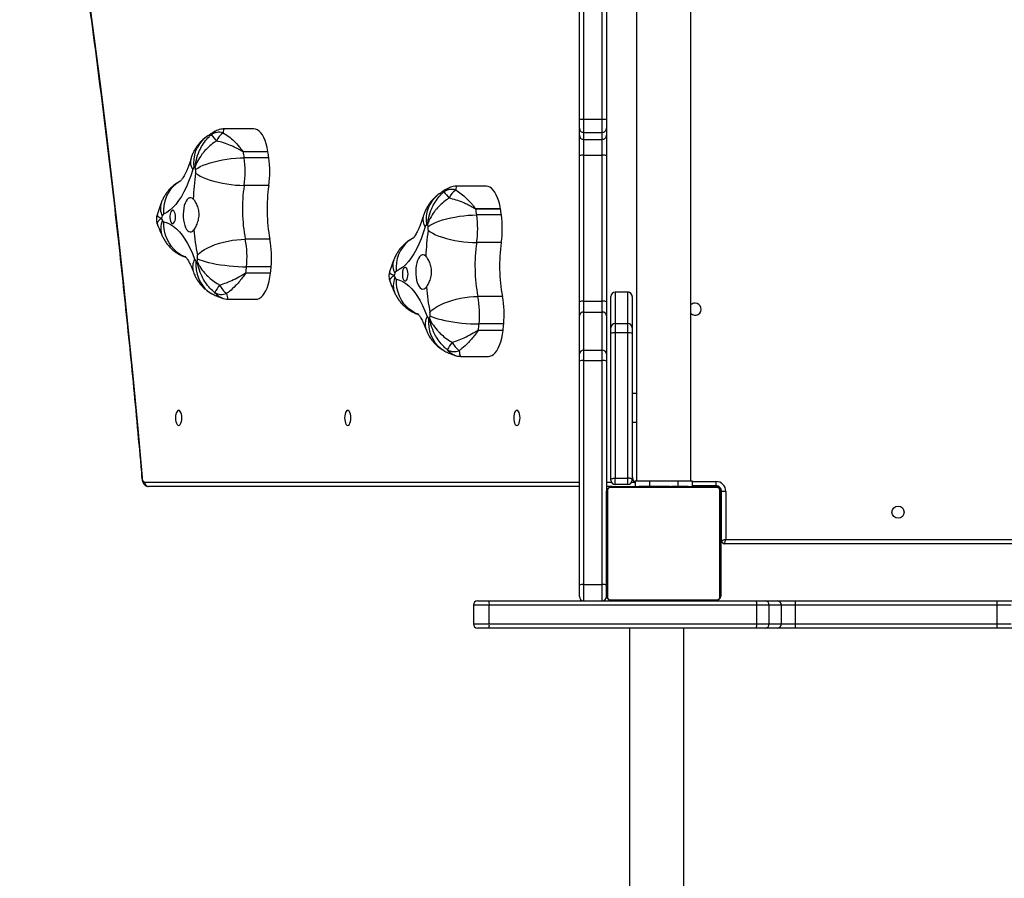
# Model space of a CAD drawing. Units: millimetres. Extents: x -4534 to 347740, y -3372 to 4864.
# Drawn here: x -1389 to -700, y 1884 to 2485 of the extents above; entities that cross this region are included whole.
import ezdxf

# ---------------------------------------------------------------- set-up
doc = ezdxf.new("R2010")
doc.units = ezdxf.units.MM
doc.layers.add('Toestel 2D', color=7, linetype='Continuous', lineweight=20)

# ---------------------------------------------------------------- blocks, each defined once
blk = doc.blocks.new('3002-1')
at = {"color": 8, "linetype": 'Continuous', "lineweight": 25}
for p, q in [((119.341, 135.104), (119.341, 104.683)), ((109.441, 112.1), (109.441, 110.985)), ((110.741, 110.985), (110.741, 112.1)), ((119.341, 102.783), (119.341, 102.443)), ((132.628, 102.183), (132.623, 102.183)), ((132.623, 101.283), (132.628, 101.283)), ((119.341, 101.024), (119.341, 100.833)), ((123.541, 100.983), (123.541, 100.683)), ((119.441, 99.783), (119.061, 99.783)), ((119.441, 97.783), (119.061, 97.783)), ((119.391, 96.783), (119.391, 95.133)), ((119.041, 95.083), (119.088, 95.083)), ((115.741, 94.783), (115.741, 94.733)), ((118.741, 94.783), (118.741, 94.737))]:
    blk.add_line(p, q, dxfattribs=at)
at = {"color": 7, "linetype": 'Continuous', "lineweight": 25}
for p, q in [((119.041, 104.683), (119.041, 134.832)), ((144.048, 127.452), (144.048, 129.532)), ((132.141, 129.25), (132.141, 127.302)), ((142.452, 126.474), (142.452, 128.196)), ((142.47, 128.199), (142.47, 126.477)), ((133.958, 126.294), (133.958, 128.016)), ((133.977, 128.014), (133.977, 126.292)), ((134.409, 126.248), (134.409, 127.97)), ((136.331, 126.338), (136.331, 128.06)), ((140.099, 126.419), (140.099, 128.141)), ((142.032, 126.412), (142.032, 128.134)), ((140.048, 111.181), (140.048, 113.261)), ((128.141, 112.98), (128.141, 111.031)), ((109.141, 111.019), (109.141, 111.8)), ((110.741, 112.1), (109.441, 112.1)), ((111.041, 111.8), (111.041, 111.019)), ((129.958, 110.023), (129.958, 111.745)), ((129.977, 111.743), (129.977, 110.021)), ((130.409, 109.977), (130.409, 111.699)), ((132.331, 110.067), (132.331, 111.789)), ((136.099, 110.148), (136.099, 111.87)), ((138.032, 110.142), (138.032, 111.864)), ((138.452, 110.203), (138.452, 111.925)), ((138.47, 111.928), (138.47, 110.206)), ((109.141, 92.3), (109.141, 111.019)), ((109.441, 110.985), (110.741, 110.985)), ((109.441, 110.985), (109.441, 92.265)), ((110.741, 92.265), (110.741, 110.985)), ((111.041, 111.019), (111.041, 92.3)), ((112.184, 104.383), (111.041, 104.383)), ((111.341, 104.683), (112.141, 104.683)), ((112.141, 104.683), (127.808, 104.683)), ((112.184, 104.383), (112.184, 103.083)), ((127.851, 104.383), (112.184, 104.383)), ((127.808, 104.683), (128.315, 104.683)), ((127.851, 104.383), (127.851, 103.083)), ((128.575, 104.383), (127.851, 104.383)), ((128.315, 104.683), (130.977, 104.683)), ((128.575, 104.383), (128.575, 103.083)), ((131.238, 104.383), (128.575, 104.383)), ((130.977, 104.683), (131.961, 104.683)), ((131.238, 104.383), (131.238, 103.083)), ((131.994, 104.383), (131.238, 104.383)), ((131.961, 104.683), (142.179, 104.683)), ((131.994, 104.383), (131.994, 103.083)), ((142.212, 104.383), (131.994, 104.383)), ((142.179, 104.683), (143.613, 104.683)), ((142.212, 104.383), (142.212, 103.083)), ((143.315, 104.383), (142.212, 104.383)), ((143.805, 104.383), (143.315, 104.383)), ((143.315, 104.383), (143.315, 103.083)), ((143.613, 104.683), (144.103, 104.683)), ((144.725, 104.383), (143.805, 104.383)), ((143.805, 104.383), (143.805, 103.083)), ((144.103, 104.683), (144.747, 104.683)), ((161.57, 104.383), (144.725, 104.383)), ((144.725, 104.383), (144.725, 103.083)), ((144.747, 104.683), (161.592, 104.683)), ((111.041, 103.083), (112.184, 103.083)), ((118.765, 102.714), (111.317, 102.714)), ((111.438, 102.783), (111.341, 102.783)), ((111.441, 102.783), (118.641, 102.783)), ((112.184, 103.083), (127.851, 103.083)), ((127.808, 102.783), (118.641, 102.783)), ((119.041, 102.383), (119.041, 102.783)), ((128.315, 102.783), (127.808, 102.783)), ((127.851, 103.083), (128.575, 103.083)), ((130.977, 102.783), (128.315, 102.783)), ((128.575, 103.083), (131.238, 103.083)), ((131.961, 102.783), (130.977, 102.783)), ((131.238, 103.083), (131.994, 103.083)), ((142.179, 102.783), (131.961, 102.783)), ((131.994, 103.083), (142.212, 103.083)), ((143.613, 102.783), (142.179, 102.783)), ((142.212, 103.083), (143.315, 103.083)), ((143.315, 103.083), (143.805, 103.083)), ((144.103, 102.783), (143.613, 102.783)), ((143.805, 103.083), (144.725, 103.083)), ((144.747, 102.783), (144.103, 102.783)), ((144.725, 103.083), (161.57, 103.083)), ((161.592, 102.783), (144.747, 102.783)), ((111.11, 102.508), (111.11, 95.059)), ((118.972, 95.059), (118.972, 102.508)), ((119.041, 102.383), (119.041, 95.183)), ((119.191, 102.183), (119.634, 102.183)), ((119.191, 101.283), (119.191, 102.183)), ((119.491, 102.483), (129.765, 102.483)), ((119.634, 102.183), (119.634, 101.283)), ((129.78, 102.183), (119.634, 102.183)), ((129.765, 102.483), (130.145, 102.483)), ((129.78, 101.283), (129.78, 102.183)), ((130.445, 102.183), (129.78, 102.183)), ((130.145, 102.483), (132.325, 102.483)), ((130.445, 102.183), (130.445, 101.283)), ((132.623, 102.183), (130.445, 102.183)), ((132.325, 102.483), (132.328, 102.483)), ((132.623, 101.283), (132.623, 102.183)), ((132.628, 101.283), (132.628, 102.183)), ((119.191, 101.283), (119.634, 101.283)), ((119.634, 101.283), (129.78, 101.283)), ((129.78, 101.283), (130.445, 101.283)), ((130.445, 101.283), (132.623, 101.283)), ((109.141, 101.183), (78.923, 101.183)), ((119.441, 100.783), (119.041, 100.783)), ((119.441, 100.783), (119.441, 99.783)), ((183.641, 100.683), (119.441, 100.683)), ((129.765, 100.983), (119.491, 100.983)), ((125.541, 100.683), (125.541, 100.983)), ((130.145, 100.983), (129.765, 100.983)), ((132.325, 100.983), (130.145, 100.983)), ((132.328, 100.983), (132.325, 100.983)), ((119.061, 100.51), (119.041, 100.51)), ((119.061, 100.489), (119.041, 100.489)), ((119.061, 100.375), (119.041, 100.375)), ((119.061, 100.322), (119.041, 100.322)), ((119.061, 100.161), (119.041, 100.161)), ((119.061, 100.159), (119.041, 100.159)), ((119.061, 100), (119.041, 100)), ((119.061, 99.918), (119.041, 99.918)), ((119.061, 100.223), (119.061, 100.161)), ((119.061, 100.161), (119.061, 100.159)), ((119.061, 100.159), (119.061, 100.132)), ((119.061, 99.622), (119.041, 99.622)), ((119.441, 99.783), (119.441, 97.783)), ((119.061, 99.19), (119.041, 99.19)), ((119.061, 99.171), (119.041, 99.171)), ((119.061, 99.111), (119.041, 99.111)), ((119.061, 98.816), (119.041, 98.816)), ((119.061, 98.62), (119.041, 98.62)), ((119.061, 99.171), (119.061, 99.146)), ((119.061, 98.501), (119.041, 98.501)), ((119.061, 98.356), (119.041, 98.356)), ((119.061, 98.332), (119.041, 98.332)), ((119.061, 98.332), (119.041, 98.332)), ((119.061, 98.331), (119.041, 98.331)), ((119.061, 98.246), (119.041, 98.246)), ((119.061, 98.085), (119.041, 98.085)), ((119.061, 98.084), (119.041, 98.084)), ((119.061, 97.924), (119.041, 97.924)), ((119.061, 97.867), (119.041, 97.867)), ((119.067, 97.849), (119.041, 97.849)), ((119.061, 98.085), (119.061, 98.084)), ((119.061, 97.904), (119.061, 97.867)), ((78.923, 97.383), (109.141, 97.383)), ((119.061, 97.826), (119.041, 97.826)), ((119.061, 97.714), (119.041, 97.714)), ((119.061, 97.562), (119.041, 97.562)), ((119.061, 97.456), (119.041, 97.456)), ((119.061, 97.357), (119.041, 97.357)), ((119.061, 97.201), (119.041, 97.201)), ((119.061, 97.701), (119.061, 97.669)), ((119.061, 97.562), (119.061, 97.456)), ((119.061, 97.456), (119.061, 97.357)), ((119.441, 97.783), (119.441, 96.783)), ((119.061, 97.079), (119.041, 97.079)), ((119.041, 97.055), (119.064, 97.055)), ((119.441, 96.783), (119.041, 96.783)), ((119.091, 95.133), (119.091, 96.783)), ((119.441, 96.883), (183.641, 96.883)), ((119.391, 95.133), (119.091, 95.133)), ((111.317, 94.852), (118.765, 94.852)), ((118.641, 94.783), (111.441, 94.783)), ((115.041, 30.033), (115.041, 94.533)), ((115.241, 94.733), (115.241, 94.783)), ((115.241, 94.733), (118.691, 94.733)), ((115.341, 94.433), (115.341, 30.133)), ((118.691, 94.433), (115.341, 94.433)), ((118.691, 94.433), (118.691, 94.733)), ((109.141, 91.688), (109.141, 92.3)), ((109.141, 90.839), (109.141, 91.688)), ((109.441, 92.265), (110.741, 92.265)), ((109.441, 92.265), (109.441, 91.391)), ((110.741, 91.391), (110.741, 92.265)), ((111.041, 92.3), (111.041, 91.688)), ((111.041, 91.688), (111.041, 90.839)), ((109.441, 91.391), (110.741, 91.391)), ((109.441, 91.391), (109.441, 90.543)), ((110.741, 90.543), (110.741, 91.391)), ((109.141, 89.557), (109.141, 90.839)), ((109.441, 90.543), (110.741, 90.543)), ((109.441, 90.543), (109.441, 89.556)), ((110.741, 89.556), (110.741, 90.543)), ((111.041, 90.839), (111.041, 89.557)), ((109.141, 75.439), (109.141, 89.557)), ((109.441, 89.556), (110.741, 89.556)), ((109.441, 89.556), (109.441, 75.439)), ((110.741, 75.439), (110.741, 89.556)), ((111.041, 89.557), (111.041, 75.439)), ((109.141, 74.163), (109.141, 75.439)), ((109.441, 75.439), (109.441, 74.457)), ((109.441, 75.439), (110.741, 75.439)), ((110.741, 74.457), (110.741, 75.439)), ((111.041, 75.439), (111.041, 74.163))]:
    blk.add_line(p, q, dxfattribs=at)
at = {"color": 7, "linetype": 'Continuous', "lineweight": 25, "flags": 128}
for points in [[(183.431, 143.824), (180.187, 143.238), (176.928, 142.667), (173.656, 142.111), (170.369, 141.57), (167.069, 141.043), (163.755, 140.532), (160.429, 140.035), (157.09, 139.554), (153.74, 139.088), (150.378, 138.637), (147.004, 138.201), (143.62, 137.78), (140.225, 137.375), (136.821, 136.986), (133.406, 136.611), (129.982, 136.252), (126.55, 135.909), (123.108, 135.581), (119.659, 135.269)], [(119.341, 135.104), (119.347, 135.132), (119.364, 135.16), (119.392, 135.187), (119.43, 135.21), (119.478, 135.231), (119.533, 135.248), (119.594, 135.261), (119.659, 135.269)], [(137.544, 133.762), (137.48, 133.538), (137.378, 133.316), (137.24, 133.098), (137.066, 132.884), (136.856, 132.676), (136.613, 132.475), (136.337, 132.282), (136.029, 132.097), (135.692, 131.922), (135.326, 131.757), (134.933, 131.604)], [(141.203, 131.739), (140.776, 131.875), (140.372, 132.023), (139.994, 132.182), (139.644, 132.353), (139.323, 132.533), (139.032, 132.723), (138.774, 132.921), (138.549, 133.126), (138.359, 133.337), (138.205, 133.553), (138.086, 133.773)], [(137.891, 132.942), (138.019, 132.949), (138.138, 132.971), (138.238, 133.006), (138.312, 133.05), (138.356, 133.102), (138.365, 133.156), (138.338, 133.21), (138.279, 133.259), (138.191, 133.298), (138.08, 133.327), (137.955, 133.342), (137.826, 133.342), (137.702, 133.327), (137.591, 133.298), (137.503, 133.259), (137.443, 133.21), (137.417, 133.156), (137.426, 133.102), (137.469, 133.05), (137.544, 133.006), (137.644, 132.971), (137.763, 132.949), (137.891, 132.942)], [(123.316, 132.724), (123.334, 132.667), (123.386, 132.613), (123.469, 132.567), (123.578, 132.532), (123.705, 132.51), (123.841, 132.502), (123.977, 132.51), (124.103, 132.532), (124.212, 132.567), (124.295, 132.613), (124.348, 132.667), (124.366, 132.724), (124.348, 132.782), (124.295, 132.835), (124.212, 132.881), (124.103, 132.916), (123.977, 132.939), (123.841, 132.946), (123.705, 132.939), (123.578, 132.916), (123.469, 132.881), (123.386, 132.835), (123.334, 132.782), (123.316, 132.724)], [(139.144, 131.701), (139.21, 131.786), (139.239, 131.874), (139.231, 131.963), (139.187, 132.05), (139.107, 132.133), (138.994, 132.208), (138.852, 132.274), (138.684, 132.328), (138.496, 132.369), (138.295, 132.396), (138.085, 132.407), (137.874, 132.403), (137.669, 132.382), (137.474, 132.347), (137.298, 132.299), (137.144, 132.237), (137.018, 132.166), (136.924, 132.086), (136.864, 132), (136.841, 131.912), (136.855, 131.823), (136.906, 131.736), (136.991, 131.654)], [(134.803, 131.51), (134.496, 131.519), (134.193, 131.495), (133.9, 131.435), (133.619, 131.343), (133.356, 131.219), (133.114, 131.064), (132.897, 130.882), (132.707, 130.675), (132.548, 130.445), (132.467, 130.296)], [(134.972, 131.399), (134.904, 131.253), (134.838, 131.074), (134.773, 130.866), (134.711, 130.631), (134.653, 130.373), (134.599, 130.095), (134.551, 129.802), (134.509, 129.499), (134.474, 129.188), (134.446, 128.875), (134.426, 128.565), (134.414, 128.262), (134.409, 127.97)], [(135.228, 131.411), (135.361, 131.274), (135.492, 131.105), (135.619, 130.905), (135.741, 130.679), (135.855, 130.429), (135.96, 130.159), (136.054, 129.872), (136.136, 129.574), (136.205, 129.269), (136.259, 128.96), (136.299, 128.652), (136.323, 128.351), (136.331, 128.06)], [(140.956, 131.535), (140.853, 131.392), (140.751, 131.218), (140.652, 131.014), (140.558, 130.783), (140.469, 130.528), (140.388, 130.254), (140.315, 129.964), (140.251, 129.663), (140.197, 129.355), (140.155, 129.044), (140.124, 128.735), (140.105, 128.432), (140.099, 128.141)], [(141.214, 131.534), (141.312, 131.391), (141.41, 131.216), (141.504, 131.011), (141.594, 130.779), (141.679, 130.524), (141.756, 130.25), (141.826, 129.959), (141.887, 129.658), (141.938, 129.349), (141.979, 129.038), (142.008, 128.729), (142.026, 128.426), (142.032, 128.134)], [(132.141, 127.302), (132.151, 127.208), (132.196, 127.083), (132.277, 126.961), (132.391, 126.844), (132.539, 126.733), (132.716, 126.631), (132.922, 126.539), (133.153, 126.458), (133.405, 126.39), (133.675, 126.335), (133.958, 126.294)], [(142.47, 126.477), (142.742, 126.53), (142.997, 126.597), (143.232, 126.676), (143.442, 126.766), (143.624, 126.867), (143.776, 126.976), (143.896, 127.092), (143.982, 127.213), (144.033, 127.338), (144.048, 127.452)], [(123.316, 120.891), (123.334, 120.834), (123.386, 120.78), (123.469, 120.734), (123.578, 120.699), (123.705, 120.677), (123.841, 120.669), (123.977, 120.677), (124.103, 120.699), (124.212, 120.734), (124.295, 120.78), (124.348, 120.834), (124.366, 120.891), (124.348, 120.948), (124.295, 121.002), (124.212, 121.048), (124.103, 121.083), (123.977, 121.105), (123.841, 121.113), (123.705, 121.105), (123.578, 121.083), (123.469, 121.048), (123.386, 121.002), (123.334, 120.948), (123.316, 120.891)], [(133.544, 117.491), (133.48, 117.267), (133.378, 117.045), (133.24, 116.827), (133.066, 116.613), (132.856, 116.405), (132.613, 116.204), (132.337, 116.011), (132.029, 115.826), (131.692, 115.651), (131.326, 115.486), (130.933, 115.333)], [(137.203, 115.468), (136.776, 115.604), (136.372, 115.752), (135.994, 115.912), (135.644, 116.082), (135.323, 116.263), (135.032, 116.452), (134.774, 116.65), (134.549, 116.855), (134.359, 117.066), (134.205, 117.282), (134.086, 117.503)], [(133.891, 116.671), (134.019, 116.679), (134.138, 116.7), (134.238, 116.735), (134.312, 116.78), (134.356, 116.831), (134.365, 116.886), (134.338, 116.939), (134.279, 116.988), (134.191, 117.028), (134.08, 117.056), (133.955, 117.071), (133.826, 117.071), (133.702, 117.056), (133.591, 117.028), (133.503, 116.988), (133.443, 116.939), (133.417, 116.886), (133.426, 116.831), (133.469, 116.78), (133.544, 116.735), (133.644, 116.7), (133.763, 116.679), (133.891, 116.671)], [(135.144, 115.43), (135.21, 115.515), (135.239, 115.603), (135.231, 115.692), (135.187, 115.78), (135.107, 115.862), (134.994, 115.937), (134.852, 116.003), (134.684, 116.058), (134.496, 116.099), (134.295, 116.125), (134.085, 116.136), (133.874, 116.132), (133.669, 116.112), (133.474, 116.077), (133.298, 116.028), (133.144, 115.967), (133.018, 115.895), (132.924, 115.815), (132.864, 115.729), (132.841, 115.641), (132.855, 115.552), (132.906, 115.465), (132.991, 115.384)], [(130.803, 115.239), (130.496, 115.249), (130.193, 115.224), (129.9, 115.165), (129.619, 115.072), (129.356, 114.948), (129.114, 114.794), (128.897, 114.611), (128.707, 114.404), (128.548, 114.174), (128.467, 114.025)], [(130.972, 115.128), (130.904, 114.982), (130.838, 114.803), (130.773, 114.595), (130.711, 114.36), (130.653, 114.102), (130.599, 113.824), (130.551, 113.532), (130.509, 113.228), (130.474, 112.917), (130.446, 112.605), (130.426, 112.294), (130.414, 111.991), (130.409, 111.699)], [(131.228, 115.14), (131.361, 115.003), (131.492, 114.834), (131.619, 114.634), (131.741, 114.408), (131.855, 114.158), (131.96, 113.888), (132.054, 113.602), (132.136, 113.304), (132.205, 112.998), (132.259, 112.689), (132.299, 112.382), (132.323, 112.08), (132.331, 111.789)], [(136.956, 115.264), (136.853, 115.122), (136.751, 114.947), (136.652, 114.743), (136.558, 114.512), (136.469, 114.257), (136.388, 113.983), (136.315, 113.693), (136.251, 113.392), (136.197, 113.084), (136.155, 112.773), (136.124, 112.464), (136.105, 112.162), (136.099, 111.87)], [(137.214, 115.263), (137.312, 115.12), (137.41, 114.945), (137.504, 114.74), (137.594, 114.508), (137.679, 114.253), (137.756, 113.979), (137.826, 113.688), (137.887, 113.387), (137.938, 113.078), (137.979, 112.767), (138.008, 112.458), (138.026, 112.155), (138.032, 111.864)], [(128.141, 111.031), (128.151, 110.937), (128.196, 110.812), (128.277, 110.69), (128.391, 110.573), (128.539, 110.463), (128.716, 110.361), (128.922, 110.269), (129.153, 110.188), (129.405, 110.119), (129.675, 110.064), (129.958, 110.023)], [(138.47, 110.206), (138.742, 110.259), (138.997, 110.326), (139.232, 110.405), (139.442, 110.495), (139.624, 110.596), (139.776, 110.705), (139.896, 110.821), (139.982, 110.942), (140.033, 111.067), (140.048, 111.181)], [(123.316, 109.058), (123.334, 109), (123.386, 108.947), (123.469, 108.901), (123.578, 108.865), (123.705, 108.843), (123.841, 108.836), (123.977, 108.843), (124.103, 108.865), (124.212, 108.901), (124.295, 108.947), (124.348, 109), (124.366, 109.058), (124.348, 109.115), (124.295, 109.169), (124.212, 109.215), (124.103, 109.25), (123.977, 109.272), (123.841, 109.28), (123.705, 109.272), (123.578, 109.25), (123.469, 109.215), (123.386, 109.169), (123.334, 109.115), (123.316, 109.058)], [(119.491, 102.483), (119.519, 102.478), (119.545, 102.461), (119.57, 102.433), (119.592, 102.395), (119.609, 102.35), (119.623, 102.298), (119.631, 102.242), (119.634, 102.183)], [(119.491, 100.983), (119.519, 100.989), (119.545, 101.006), (119.57, 101.034), (119.592, 101.071), (119.609, 101.117), (119.623, 101.169), (119.631, 101.225), (119.634, 101.283)], [(115.041, 94.533), (115.046, 94.531), (115.064, 94.526), (115.091, 94.517), (115.129, 94.504), (115.174, 94.489), (115.226, 94.472), (115.282, 94.453), (115.341, 94.433)], [(115.341, 94.433), (115.321, 94.492), (115.302, 94.548), (115.285, 94.6), (115.27, 94.646), (115.258, 94.683), (115.248, 94.711), (115.243, 94.728), (115.241, 94.733)]]:
    blk.add_lwpolyline(points, dxfattribs=at)
at = {"color": 8, "linetype": 'Continuous', "lineweight": 25, "flags": 128}
for points in [[(119.633, 135.296), (119.636, 135.296), (119.647, 135.288), (119.659, 135.269)], [(135.09, 132.248), (135.122, 132.329), (135.25, 132.584), (135.412, 132.821), (135.605, 133.038), (135.826, 133.232), (136.073, 133.398), (136.34, 133.536), (136.626, 133.642), (136.924, 133.716), (137.232, 133.756), (137.544, 133.762)], [(140.397, 132.607), (140.348, 132.694), (140.189, 132.924), (139.998, 133.133), (139.78, 133.317), (139.538, 133.473), (139.274, 133.599), (138.992, 133.693), (138.698, 133.754), (138.394, 133.781), (138.086, 133.773)], [(131.09, 115.977), (131.122, 116.058), (131.25, 116.313), (131.412, 116.551), (131.605, 116.768), (131.826, 116.961), (132.073, 117.127), (132.34, 117.265), (132.626, 117.371), (132.924, 117.445), (133.232, 117.485), (133.544, 117.491)], [(136.397, 116.336), (136.348, 116.423), (136.189, 116.654), (135.998, 116.862), (135.78, 117.046), (135.538, 117.202), (135.274, 117.328), (134.992, 117.422), (134.698, 117.483), (134.394, 117.51), (134.086, 117.503)]]:
    blk.add_lwpolyline(points, dxfattribs=at)
at = {"color": 7, "linetype": 'Continuous', "lineweight": 25}
blk.add_circle((117.241, 82.383), 0.425, dxfattribs=at)
for centre, radius, start, end in [((119.327, 134.817), 0.287, 87.32419, 177.04854), ((137.699, 133.704), 0.166, 108.17176, 159.63734), ((142.596, 123.127), 11.82, 113.95981, 114.74778), ((132.863, 120.309), 14.486, 69.4003, 70.08945), ((137.902, 133.658), 0.218, 31.9742, 74.61545), ((134.992, 131.384), 0.227, 104.98087, 146.43938), ((138.271, 115.873), 15.833, 94.63425, 101.07693), ((138.506, 114.778), 16.935, 81.68217, 87.84194), ((141.139, 131.451), 0.295, 42.7329, 77.42598), ((138.615, 129.605), 3.42, 34.92448, 36.73689), ((137.19, 130.344), 2.656, 153.96807, 156.1089), ((137.395, 157.251), 25.965, 264.17826, 264.64702), ((135.059, 132.304), 0.909, 264.55783, 280.77578), ((141.088, 132.447), 0.922, 261.77527, 277.84312), ((137.919, 155.071), 23.767, 277.9687, 278.46888), ((186.029, 78.715), 66.868, 129.33116, 129.82125), ((142.876, 129.894), 0.944, 342.476, 35.13529), ((133.443, 129.714), 0.969, 149.99755, 200.9952), ((133.938, 128.273), 1.777, 117.04116, 141.97137), ((130.738, 126.766), 3.907, 52.25101, 61.47728), ((142.633, 128.785), 1.409, 35.78219, 65.95603), ((138.456, 116.907), 11.353, 81.68019, 100.78966), ((137.923, 157.459), 29.611, 277.97572, 278.79642), ((142.2, 129.833), 1.656, 278.73236, 279.37725), ((134.266, 130.67), 2.672, 263.39135, 263.80156), ((137.398, 159.849), 32.019, 263.86713, 264.64464), ((135.056, 134.754), 6.815, 264.55512, 280.78098), ((141.088, 134.987), 6.917, 261.77655, 277.84113), ((134.17, 128.106), 1.825, 263.33161, 263.93225), ((137.368, 157.818), 31.708, 263.86175, 264.6469), ((135.056, 133.032), 6.815, 264.55512, 280.78098), ((138.457, 115.171), 11.367, 81.69205, 100.7778), ((141.088, 133.265), 6.917, 261.77655, 277.84113), ((137.923, 155.737), 29.611, 277.97572, 278.79642), ((142.087, 128.812), 2.366, 278.86533, 279.31667), ((133.699, 117.433), 0.166, 108.17416, 159.62804), ((138.739, 106.543), 12.165, 113.97481, 114.74046), ((128.587, 103.291), 15.282, 69.41824, 70.07149), ((133.902, 117.387), 0.218, 31.97113, 74.61165), ((133.178, 114.079), 2.643, 153.96268, 156.11414), ((133.418, 141.237), 26.223, 264.18376, 264.64792), ((130.992, 115.113), 0.227, 104.99321, 146.434), ((131.059, 116.033), 0.909, 264.55333, 280.77496), ((134.27, 99.605), 15.83, 94.63356, 101.07762), ((134.506, 98.508), 16.934, 81.682, 87.84212), ((137.088, 116.176), 0.922, 261.77526, 277.84312), ((137.139, 115.18), 0.295, 42.73779, 77.41449), ((133.687, 140.406), 25.389, 277.9847, 278.45291), ((134.595, 113.32), 3.444, 34.93076, 36.73045), ((129.443, 113.443), 0.969, 149.99729, 200.99553), ((126.738, 110.494), 3.908, 52.25211, 61.47622), ((182.139, 62.314), 67.038, 129.33362, 129.82247), ((138.633, 112.515), 1.409, 35.78493, 65.95615), ((138.876, 113.623), 0.944, 342.47612, 35.13512), ((129.938, 112.002), 1.776, 117.03872, 141.97383), ((109.441, 111.8), 0.3, 90, 180), ((110.741, 111.8), 0.3, 0, 90), ((130.205, 113.867), 2.136, 263.37542, 263.8885), ((133.293, 142.535), 30.97, 263.85396, 264.65781), ((131.056, 118.483), 6.815, 264.55454, 280.78084), ((134.456, 100.636), 11.353, 81.68019, 100.78966), ((137.088, 118.715), 6.916, 261.77557, 277.84282), ((133.936, 141.112), 29.533, 277.97305, 278.7959), ((138.001, 114.812), 2.922, 278.87192, 279.23733), ((109.367, 111.666), 0.685, 250.7335, 276.2093), ((110.815, 111.666), 0.685, 263.79118, 289.26595), ((134.457, 98.9), 11.367, 81.69205, 100.7778), ((130.235, 112.393), 2.386, 263.33132, 263.7907), ((133.415, 142.029), 32.192, 263.86922, 264.64255), ((131.056, 116.762), 6.815, 264.5557, 280.78111), ((137.088, 116.993), 6.916, 261.77533, 277.84164), ((133.912, 139.541), 29.687, 277.97836, 278.79696), ((138.163, 112.076), 1.894, 278.77282, 279.33643), ((111.341, 104.383), 0.3, 90, 180), ((111.631, 104.457), 0.559, 352.44536, 23.91978), ((127.297, 104.457), 0.559, 352.44443, 23.921), ((128.293, 104.402), 0.282, 356.22409, 85.65492), ((130.956, 104.402), 0.282, 356.22409, 85.65492), ((131.293, 104.457), 0.705, 353.96473, 18.69871), ((141.511, 104.457), 0.705, 353.96471, 18.6988), ((143.614, 104.385), 0.299, 90.21334, 180.21976), ((144.104, 104.385), 0.299, 90.21348, 180.21962), ((145.777, 104.458), 1.055, 167.66143, 184.05686), ((111.341, 103.083), 0.3, 180, 270), ((111.445, 102.629), 0.154, 91.63179, 146.48349), ((111.631, 103.01), 0.559, 336.0832, 7.55294), ((118.636, 102.629), 0.154, 33.51651, 88.36821), ((127.297, 103.01), 0.559, 336.08199, 7.55387), ((128.293, 103.065), 0.282, 274.34996, 3.77555), ((130.956, 103.065), 0.282, 274.34996, 3.77555), ((131.293, 103.009), 0.705, 341.30368, 6.03387), ((141.511, 103.009), 0.705, 341.30359, 6.03389), ((143.614, 103.082), 0.299, 179.78027, 269.78207), ((144.104, 103.082), 0.299, 179.78042, 269.78193), ((145.777, 103.009), 1.055, 175.94409, 192.33695), ((111.195, 102.379), 0.154, 123.50147, 178.39189), ((118.887, 102.379), 0.154, 1.60972, 56.49692), ((119.491, 102.183), 0.3, 90, 180), ((128.277, 102.258), 1.505, 357.15043, 8.60794), ((130.145, 102.183), 0.3, 0.00169, 89.99632), ((132.324, 102.185), 0.299, 359.77485, 89.76753), ((132.328, 102.183), 0.3, 0, 90), ((119.491, 101.283), 0.3, 180, 270), ((128.277, 101.209), 1.505, 351.39206, 2.84957), ((130.145, 101.283), 0.3, 270.00368, 359.99831), ((132.324, 101.282), 0.299, 270.23247, 0.22515), ((132.328, 101.283), 0.3, 270, 0), ((119.791, 100.233), 0.75, 90, 132.83343), ((131.441, 96.583), 0.425, 135.09913, 0), ((131.441, 96.583), 0.425, 0, 44.90087), ((111.195, 95.188), 0.154, 181.60811, 236.49853), ((118.691, 95.133), 0.7, 270, 0), ((118.691, 95.133), 0.4, 270, 0), ((118.741, 95.083), 0.3, 270, 0), ((118.887, 95.188), 0.154, 303.50308, 358.39028), ((111.445, 94.937), 0.154, 213.51651, 268.36821), ((115.241, 94.533), 0.2, 90, 180), ((118.636, 94.937), 0.154, 271.63179, 326.48349), ((109.367, 92.946), 0.685, 250.72927, 276.20455), ((109.439, 91.689), 0.298, 180.32369, 270.32139), ((110.815, 92.946), 0.685, 263.79594, 289.27019), ((110.742, 91.689), 0.298, 269.67935, 359.6753), ((109.439, 90.841), 0.298, 180.3264, 270.32328), ((110.742, 90.841), 0.298, 269.67746, 359.67258), ((109.369, 128.895), 39.339, 269.66769, 270.10463), ((110.813, 128.897), 39.341, 269.89538, 270.33229), ((109.365, 112.747), 37.308, 269.6558, 270.11652), ((110.817, 112.749), 37.31, 269.88349, 270.34419)]:
    blk.add_arc(centre, radius, start, end, dxfattribs=at)
at = {"color": 8, "linetype": 'Continuous', "lineweight": 25}
for centre, radius, start, end in [((137.098, 132.608), 1.369, 66.32742, 113.21616), ((138.507, 132.838), 1.166, 71.6311, 118.00691), ((134.388, 130.612), 1.132, 61.1733, 107.73153), ((141.724, 130.989), 0.913, 76.38214, 124.76611), ((141.721, 129.492), 2.19, 38.30354, 99.60511), ((133.098, 116.354), 1.353, 66.03076, 113.51283), ((134.507, 116.568), 1.166, 71.63175, 118.00477), ((130.388, 114.341), 1.132, 61.17936, 107.72699), ((137.724, 114.718), 0.913, 76.38485, 124.7616), ((137.721, 113.221), 2.19, 38.30505, 99.60417)]:
    blk.add_arc(centre, radius, start, end, dxfattribs=at)
at = {"color": 7, "linetype": 'Continuous', "lineweight": 25}
for points, knots in [([(183.377, 143.847), (182.857, 143.752), (181.352, 143.478), (178.85, 143.032), (175.867, 142.515), (172.873, 142.01), (169.867, 141.518), (166.85, 141.038), (163.821, 140.571), (160.782, 140.116), (157.733, 139.674), (154.674, 139.245), (151.604, 138.828), (148.526, 138.424), (145.437, 138.032), (142.341, 137.654), (139.235, 137.288), (136.121, 136.935), (132.999, 136.595), (129.869, 136.268), (126.732, 135.954), (123.588, 135.653), (121.22, 135.437), (119.9, 135.32), (119.633, 135.296)], [0, 0, 0, 0, 0.025326, 0.073446, 0.121567, 0.169688, 0.217808, 0.265929, 0.31405, 0.362172, 0.410293, 0.458414, 0.506536, 0.554658, 0.602779, 0.650901, 0.699023, 0.747145, 0.795268, 0.84339, 0.891512, 0.939635, 0.987757, 1, 1, 1, 1]), ([(119.633, 135.296), (119.607, 135.293), (119.533, 135.285), (119.413, 135.258), (119.29, 135.209), (119.19, 135.143), (119.115, 135.065), (119.064, 134.974), (119.043, 134.894), (119.041, 134.846), (119.041, 134.832)], [0, 0, 0, 0, 0.086099, 0.250865, 0.427293, 0.57327, 0.703277, 0.827912, 0.950599, 1, 1, 1, 1]), ([(136.559, 133.866), (136.475, 133.825), (136.309, 133.742), (136.076, 133.59), (135.86, 133.418), (135.663, 133.226), (135.486, 133.016), (135.331, 132.789), (135.201, 132.546), (135.117, 132.355), (135.084, 132.243), (135.077, 132.218)], [0, 0, 0, 0, 0.123201, 0.244872, 0.365676, 0.486054, 0.60624, 0.726369, 0.846509, 0.966686, 1, 1, 1, 1]), ([(137.371, 134.211), (137.364, 134.209), (137.176, 134.137), (136.904, 134.022), (136.646, 133.906), (136.559, 133.866)], [0, 0, 0, 0, 0.023338, 0.670154, 1, 1, 1, 1]), ([(138.047, 134.232), (137.997, 134.246), (137.892, 134.275), (137.723, 134.286), (137.552, 134.267), (137.431, 134.239), (137.376, 134.212), (137.371, 134.21)], [0, 0, 0, 0, 0.2267472, 0.4708806, 0.7307466, 0.9757502, 1, 1, 1, 1]), ([(138.874, 133.946), (138.78, 133.981), (138.51, 134.081), (138.23, 134.173), (138.048, 134.232)], [0, 0, 0, 0, 0.3515486, 1, 1, 1, 1]), ([(140.391, 132.612), (140.369, 132.657), (140.306, 132.783), (140.178, 132.971), (140.012, 133.178), (139.829, 133.365), (139.63, 133.533), (139.416, 133.681), (139.19, 133.81), (139.007, 133.894), (138.9, 133.936), (138.874, 133.946)], [0, 0, 0, 0, 0.073317, 0.202091, 0.329809, 0.456271, 0.581882, 0.707193, 0.832984, 0.960343, 1, 1, 1, 1]), ([(141.939, 131.876), (141.885, 131.892), (141.734, 131.938), (141.503, 132.017), (141.256, 132.111), (141.039, 132.205), (140.853, 132.296), (140.699, 132.382), (140.576, 132.459), (140.484, 132.524), (140.422, 132.575), (140.387, 132.608), (140.384, 132.612), (140.382, 132.614)], [0, 0, 0, 0, 0.056083, 0.158713, 0.259809, 0.359055, 0.456335, 0.551594, 0.644867, 0.73632, 0.826281, 0.915284, 1, 1, 1, 1]), ([(134.044, 131.69), (133.945, 131.651), (133.76, 131.578), (133.505, 131.436), (133.275, 131.28), (133.064, 131.103), (132.871, 130.907), (132.7, 130.692), (132.565, 130.486), (132.495, 130.35), (132.466, 130.294)], [0, 0, 0, 0, 0.147698, 0.277203, 0.405403, 0.53282, 0.659856, 0.786736, 0.913578, 1, 1, 1, 1]), ([(135.141, 132.276), (135.141, 132.276), (135.142, 132.276), (135.117, 132.252), (135.068, 132.209), (134.99, 132.151), (134.885, 132.082), (134.751, 132.003), (134.588, 131.918), (134.394, 131.828), (134.209, 131.752), (134.086, 131.706), (134.044, 131.69)], [0, 0, 0, 0, 0.068634, 0.172663, 0.276804, 0.381783, 0.488412, 0.597213, 0.708484, 0.822346, 0.938794, 1, 1, 1, 1]), ([(136.991, 131.654), (137.026, 131.629), (137.096, 131.58), (137.277, 131.477), (137.501, 131.383), (137.754, 131.32), (137.955, 131.293), (138.157, 131.292), (138.413, 131.322), (138.654, 131.396), (138.858, 131.494), (139.02, 131.591), (139.097, 131.66), (139.144, 131.701)], [0, 0, 0, 0, 0.073598, 0.147223, 0.293619, 0.369964, 0.446285, 0.520329, 0.594379, 0.736713, 0.81163, 0.886533, 1, 1, 1, 1]), ([(143.44, 130.849), (143.378, 130.927), (143.262, 131.072), (143.066, 131.262), (142.865, 131.425), (142.648, 131.57), (142.419, 131.694), (142.182, 131.798), (142.019, 131.851), (141.939, 131.876)], [0, 0, 0, 0, 0.160486, 0.300483, 0.440631, 0.580553, 0.721253, 0.864015, 1, 1, 1, 1]), ([(132.604, 130.199), (132.65, 130.253), (132.801, 130.433), (133.099, 130.706), (133.437, 130.939), (133.838, 131.156), (134.19, 131.294), (134.512, 131.375), (134.649, 131.401), (134.71, 131.412), (134.738, 131.416), (134.751, 131.418), (134.757, 131.419), (134.76, 131.42), (134.761, 131.42)], [0, 0, 0, 0, 0.082718, 0.275516, 0.468432, 0.560732, 0.813138, 0.916239, 0.962119, 0.982836, 0.99222, 0.996473, 0.998737, 1, 1, 1, 1]), ([(134.761, 131.42), (134.76, 131.42), (134.758, 131.419), (134.753, 131.417), (134.744, 131.412), (134.724, 131.403), (134.678, 131.382), (134.577, 131.332), (134.339, 131.197), (134.074, 131.002), (133.77, 130.721), (133.513, 130.436), (133.283, 130.119), (133.166, 129.916), (133.13, 129.855)], [0, 0, 0, 0, 0.001263, 0.003527, 0.00778, 0.017163, 0.037881, 0.083761, 0.186861, 0.439267, 0.531565, 0.724482, 0.917283, 1, 1, 1, 1]), ([(143.207, 130.072), (143.169, 130.132), (143.04, 130.329), (142.789, 130.636), (142.507, 130.91), (142.174, 131.177), (141.884, 131.36), (141.621, 131.484), (141.51, 131.529), (141.46, 131.548), (141.438, 131.557), (141.427, 131.56), (141.422, 131.562), (141.42, 131.563), (141.419, 131.563)], [0, 0, 0, 0, 0.082715, 0.275518, 0.468431, 0.560732, 0.813138, 0.916239, 0.962118, 0.982836, 0.99222, 0.996473, 0.998737, 1, 1, 1, 1]), ([(141.419, 131.563), (141.42, 131.563), (141.423, 131.563), (141.43, 131.562), (141.443, 131.561), (141.471, 131.558), (141.535, 131.55), (141.676, 131.529), (142.008, 131.462), (142.372, 131.34), (142.786, 131.14), (143.135, 130.922), (143.444, 130.663), (143.601, 130.489), (143.648, 130.437)], [0, 0, 0, 0, 0.001263, 0.003527, 0.00778, 0.017164, 0.037881, 0.083761, 0.186861, 0.439266, 0.531566, 0.724484, 0.917284, 1, 1, 1, 1]), ([(132.466, 130.294), (132.425, 130.207), (132.328, 130.002), (132.253, 129.787), (132.209, 129.664)], [0, 0, 0, 0, 0.427308, 1, 1, 1, 1]), ([(143.893, 130.141), (143.89, 130.147), (143.825, 130.273), (143.679, 130.513), (143.52, 130.736), (143.44, 130.849)], [0, 0, 0, 0, 0.0229229, 0.5052423, 1, 1, 1, 1]), ([(132.213, 129.665), (132.203, 129.637), (132.169, 129.546), (132.145, 129.404), (132.145, 129.293), (132.145, 129.25)], [0, 0, 0, 0, 0.207524, 0.695548, 1, 1, 1, 1]), ([(133.13, 129.855), (133.182, 129.693), (133.284, 129.368), (133.506, 128.868), (133.709, 128.492), (133.86, 128.239), (133.922, 128.139), (133.958, 128.073), (133.975, 128.04), (133.976, 128.02), (133.977, 128.014)], [0, 0, 0, 0, 0.257169, 0.514515, 0.793563, 0.876405, 0.946786, 0.967784, 0.989483, 1, 1, 1, 1]), ([(142.452, 128.196), (142.452, 128.203), (142.454, 128.223), (142.49, 128.299), (142.592, 128.471), (142.738, 128.747), (142.918, 129.133), (143.089, 129.579), (143.168, 129.908), (143.207, 130.072)], [0, 0, 0, 0, 0.01051, 0.032207, 0.123546, 0.304553, 0.48555, 0.742862, 1, 1, 1, 1]), ([(143.776, 129.609), (143.694, 129.48), (143.529, 129.221), (143.194, 128.842), (142.887, 128.556), (142.659, 128.368), (142.556, 128.288), (142.5, 128.24), (142.478, 128.22), (142.471, 128.205), (142.47, 128.201), (142.47, 128.199)], [0, 0, 0, 0, 0.2608823, 0.5219176, 0.7847773, 0.8863836, 0.9557681, 0.9753307, 0.9931626, 0.9971683, 1, 1, 1, 1]), ([(144.045, 129.532), (144.045, 129.581), (144.043, 129.697), (144.004, 129.878), (143.951, 130.035), (143.903, 130.118), (143.888, 130.144)], [0, 0, 0, 0, 0.230499, 0.549276, 0.859341, 1, 1, 1, 1]), ([(133.958, 128.016), (133.958, 128.018), (133.957, 128.022), (133.949, 128.037), (133.89, 128.087), (133.727, 128.199), (133.48, 128.39), (133.252, 128.583), (132.977, 128.84), (132.745, 129.087), (132.587, 129.302), (132.539, 129.367)], [0, 0, 0, 0, 0.003488, 0.006833, 0.024665, 0.113566, 0.295832, 0.478087, 0.555078, 0.86458, 1, 1, 1, 1]), ([(133.371, 117.941), (133.364, 117.938), (133.176, 117.866), (132.904, 117.752), (132.646, 117.635), (132.559, 117.595)], [0, 0, 0, 0, 0.023339, 0.670159, 1, 1, 1, 1]), ([(134.047, 117.961), (133.997, 117.975), (133.892, 118.005), (133.723, 118.015), (133.552, 117.996), (133.431, 117.968), (133.376, 117.942), (133.371, 117.939)], [0, 0, 0, 0, 0.226749, 0.470883, 0.730754, 0.97575, 1, 1, 1, 1]), ([(134.874, 117.675), (134.78, 117.71), (134.51, 117.81), (134.23, 117.902), (134.048, 117.962)], [0, 0, 0, 0, 0.3515465, 1, 1, 1, 1]), ([(132.559, 117.595), (132.475, 117.554), (132.309, 117.472), (132.076, 117.319), (131.86, 117.147), (131.663, 116.955), (131.486, 116.745), (131.331, 116.518), (131.201, 116.276), (131.117, 116.084), (131.084, 115.972), (131.077, 115.948)], [0, 0, 0, 0, 0.123199, 0.244872, 0.365676, 0.48605, 0.606236, 0.726369, 0.846504, 0.966686, 1, 1, 1, 1]), ([(136.391, 116.341), (136.369, 116.387), (136.306, 116.512), (136.178, 116.7), (136.012, 116.907), (135.829, 117.094), (135.63, 117.262), (135.416, 117.41), (135.19, 117.539), (135.007, 117.624), (134.9, 117.665), (134.874, 117.675)], [0, 0, 0, 0, 0.073312, 0.202087, 0.32981, 0.456267, 0.581876, 0.70719, 0.832982, 0.960341, 1, 1, 1, 1]), ([(131.141, 116.005), (131.141, 116.005), (131.142, 116.005), (131.117, 115.981), (131.068, 115.938), (130.99, 115.88), (130.885, 115.811), (130.751, 115.732), (130.588, 115.647), (130.394, 115.558), (130.209, 115.481), (130.086, 115.435), (130.044, 115.42)], [0, 0, 0, 0, 0.068634, 0.172661, 0.276803, 0.381782, 0.488412, 0.597213, 0.708484, 0.822347, 0.938793, 1, 1, 1, 1]), ([(137.939, 115.606), (137.885, 115.622), (137.734, 115.667), (137.503, 115.746), (137.256, 115.84), (137.039, 115.935), (136.853, 116.026), (136.699, 116.111), (136.576, 116.188), (136.484, 116.254), (136.422, 116.304), (136.387, 116.337), (136.384, 116.341), (136.382, 116.343)], [0, 0, 0, 0, 0.056081, 0.158712, 0.259808, 0.359055, 0.456335, 0.551594, 0.644866, 0.73632, 0.826281, 0.915283, 1, 1, 1, 1]), ([(130.044, 115.42), (129.945, 115.38), (129.76, 115.307), (129.505, 115.165), (129.275, 115.009), (129.064, 114.832), (128.871, 114.636), (128.7, 114.421), (128.565, 114.216), (128.495, 114.079), (128.466, 114.023)], [0, 0, 0, 0, 0.1476982, 0.2772044, 0.4054045, 0.5328225, 0.6598634, 0.7867392, 0.9135774, 1, 1, 1, 1]), ([(128.604, 113.928), (128.65, 113.982), (128.801, 114.162), (129.099, 114.435), (129.437, 114.668), (129.838, 114.885), (130.19, 115.023), (130.512, 115.104), (130.649, 115.131), (130.71, 115.141), (130.738, 115.146), (130.751, 115.148), (130.757, 115.148), (130.76, 115.149), (130.761, 115.149)], [0, 0, 0, 0, 0.082718, 0.275516, 0.468432, 0.560732, 0.813138, 0.916239, 0.96212, 0.982836, 0.99222, 0.996473, 0.998737, 1, 1, 1, 1]), ([(130.761, 115.149), (130.76, 115.149), (130.758, 115.148), (130.753, 115.146), (130.744, 115.142), (130.724, 115.132), (130.678, 115.111), (130.577, 115.061), (130.338, 114.926), (130.074, 114.731), (129.77, 114.45), (129.513, 114.166), (129.283, 113.848), (129.166, 113.645), (129.13, 113.584)], [0, 0, 0, 0, 0.001264, 0.003525, 0.007781, 0.017165, 0.037881, 0.083761, 0.186859, 0.439264, 0.531566, 0.724483, 0.917283, 1, 1, 1, 1]), ([(132.991, 115.384), (133.026, 115.359), (133.096, 115.309), (133.277, 115.206), (133.501, 115.112), (133.754, 115.049), (133.955, 115.022), (134.157, 115.021), (134.413, 115.051), (134.654, 115.125), (134.858, 115.223), (135.02, 115.321), (135.097, 115.389), (135.144, 115.43)], [0, 0, 0, 0, 0.073599, 0.147223, 0.293618, 0.369964, 0.446285, 0.520329, 0.594379, 0.736713, 0.811632, 0.886536, 1, 1, 1, 1]), ([(139.207, 113.801), (139.169, 113.861), (139.04, 114.058), (138.789, 114.366), (138.507, 114.639), (138.174, 114.906), (137.884, 115.089), (137.621, 115.213), (137.51, 115.259), (137.46, 115.278), (137.438, 115.286), (137.427, 115.29), (137.422, 115.291), (137.42, 115.292), (137.419, 115.293)], [0, 0, 0, 0, 0.082718, 0.27552, 0.468433, 0.560736, 0.813141, 0.916239, 0.96212, 0.982837, 0.992221, 0.996474, 0.998738, 1, 1, 1, 1]), ([(137.419, 115.293), (137.42, 115.292), (137.423, 115.292), (137.43, 115.292), (137.443, 115.29), (137.471, 115.287), (137.535, 115.279), (137.676, 115.258), (138.008, 115.191), (138.372, 115.069), (138.786, 114.869), (139.135, 114.652), (139.444, 114.392), (139.601, 114.218), (139.648, 114.166)], [0, 0, 0, 0, 0.001263, 0.0035268, 0.0077799, 0.0171632, 0.0378814, 0.0837616, 0.1868609, 0.4392685, 0.5315703, 0.7244862, 0.9172865, 1, 1, 1, 1]), ([(139.44, 114.579), (139.378, 114.656), (139.262, 114.802), (139.066, 114.991), (138.865, 115.155), (138.648, 115.299), (138.419, 115.423), (138.182, 115.528), (138.019, 115.58), (137.939, 115.606)], [0, 0, 0, 0, 0.160486, 0.300479, 0.440632, 0.58055, 0.72125, 0.864013, 1, 1, 1, 1]), ([(139.893, 113.87), (139.89, 113.876), (139.825, 114.003), (139.679, 114.242), (139.52, 114.466), (139.44, 114.579)], [0, 0, 0, 0, 0.02291, 0.505236, 1, 1, 1, 1]), ([(128.466, 114.023), (128.425, 113.936), (128.328, 113.731), (128.253, 113.516), (128.209, 113.394)], [0, 0, 0, 0, 0.4273084, 1, 1, 1, 1]), ([(138.452, 111.925), (138.452, 111.932), (138.454, 111.953), (138.49, 112.029), (138.592, 112.2), (138.738, 112.476), (138.918, 112.862), (139.089, 113.308), (139.168, 113.637), (139.207, 113.801)], [0, 0, 0, 0, 0.01051, 0.032212, 0.123551, 0.30456, 0.485552, 0.742872, 1, 1, 1, 1]), ([(140.045, 113.261), (140.045, 113.31), (140.043, 113.426), (140.004, 113.607), (139.951, 113.764), (139.903, 113.847), (139.888, 113.873)], [0, 0, 0, 0, 0.230489, 0.54927, 0.85934, 1, 1, 1, 1]), ([(128.213, 113.394), (128.203, 113.366), (128.169, 113.275), (128.145, 113.133), (128.145, 113.022), (128.145, 112.98)], [0, 0, 0, 0, 0.207528, 0.695561, 1, 1, 1, 1]), ([(129.958, 111.745), (129.958, 111.747), (129.957, 111.751), (129.949, 111.766), (129.89, 111.816), (129.727, 111.928), (129.48, 112.119), (129.252, 112.312), (128.977, 112.57), (128.745, 112.817), (128.587, 113.031), (128.539, 113.096)], [0, 0, 0, 0, 0.003482, 0.006831, 0.024665, 0.113565, 0.295835, 0.478086, 0.555073, 0.864584, 1, 1, 1, 1]), ([(129.13, 113.584), (129.182, 113.422), (129.284, 113.097), (129.506, 112.597), (129.709, 112.221), (129.86, 111.968), (129.922, 111.868), (129.958, 111.802), (129.975, 111.77), (129.976, 111.749), (129.977, 111.743)], [0, 0, 0, 0, 0.25717, 0.514518, 0.793567, 0.876415, 0.946792, 0.967784, 0.98949, 1, 1, 1, 1]), ([(139.776, 113.339), (139.694, 113.209), (139.529, 112.95), (139.194, 112.571), (138.887, 112.285), (138.659, 112.097), (138.556, 112.017), (138.5, 111.969), (138.478, 111.95), (138.471, 111.935), (138.47, 111.93), (138.47, 111.928)], [0, 0, 0, 0, 0.260881, 0.521919, 0.784782, 0.886384, 0.955772, 0.975331, 0.993162, 0.997163, 1, 1, 1, 1]), ([(111.041, 102.383), (111.042, 102.41), (111.045, 102.467), (111.073, 102.547), (111.112, 102.614), (111.152, 102.662), (111.199, 102.705), (111.254, 102.739), (111.338, 102.775), (111.399, 102.78), (111.441, 102.783)], [0, 0, 0, 0, 0.1431261, 0.2995663, 0.4054004, 0.4896718, 0.5746347, 0.683138, 0.7804111, 1, 1, 1, 1]), ([(111.317, 102.714), (111.296, 102.713), (111.267, 102.711), (111.222, 102.692), (111.193, 102.674), (111.167, 102.652), (111.146, 102.626), (111.125, 102.59), (111.112, 102.548), (111.11, 102.521), (111.11, 102.508)], [0, 0, 0, 0, 0.245018, 0.340943, 0.437624, 0.508565, 0.579553, 0.675591, 0.836513, 1, 1, 1, 1]), ([(118.641, 102.783), (118.668, 102.782), (118.724, 102.779), (118.805, 102.751), (118.871, 102.712), (118.919, 102.672), (118.962, 102.625), (118.997, 102.57), (119.032, 102.486), (119.037, 102.425), (119.041, 102.383)], [0, 0, 0, 0, 0.143108, 0.299549, 0.405377, 0.489653, 0.574631, 0.683107, 0.780412, 1, 1, 1, 1]), ([(118.972, 102.508), (118.97, 102.528), (118.968, 102.557), (118.95, 102.602), (118.932, 102.631), (118.909, 102.657), (118.883, 102.679), (118.847, 102.699), (118.806, 102.712), (118.778, 102.714), (118.765, 102.714)], [0, 0, 0, 0, 0.245012, 0.340971, 0.437645, 0.508587, 0.579567, 0.675602, 0.836521, 1, 1, 1, 1]), ([(119.061, 100.489), (119.061, 100.481), (119.061, 100.466), (119.061, 100.427), (119.061, 100.395), (119.061, 100.375)], [0, 0, 0, 0, 0.266973, 0.539889, 1, 1, 1, 1]), ([(119.061, 100.375), (119.061, 100.359), (119.061, 100.33), (119.061, 100.291), (119.061, 100.25), (119.061, 100.234), (119.061, 100.223)], [0, 0, 0, 0, 0.21873, 0.403913, 0.577726, 1, 1, 1, 1]), ([(119.061, 100.322), (119.061, 100.319), (119.061, 100.313), (119.061, 100.27), (119.061, 100.217), (119.061, 100.18), (119.061, 100.161)], [0, 0, 0, 0, 0.283596, 0.558078, 0.775323, 1, 1, 1, 1]), ([(119.061, 100.159), (119.061, 100.136), (119.061, 100.089), (119.061, 100.037), (119.061, 100.005), (119.061, 100.001), (119.061, 100)], [0, 0, 0, 0, 0.282217, 0.556383, 0.774172, 1, 1, 1, 1]), ([(119.061, 100.022), (119.061, 100.013), (119.061, 99.996), (119.061, 99.962), (119.061, 99.915), (119.061, 99.881), (119.061, 99.863)], [0, 0, 0, 0, 0.297559, 0.560102, 0.762658, 1, 1, 1, 1]), ([(119.061, 99.918), (119.061, 99.917), (119.061, 99.915), (119.061, 99.898), (119.061, 99.871), (119.061, 99.822), (119.061, 99.737), (119.061, 99.663), (119.061, 99.622)], [0, 0, 0, 0, 0.103879, 0.205541, 0.310811, 0.424312, 0.685099, 1, 1, 1, 1]), ([(119.061, 99.622), (119.061, 99.556), (119.061, 99.429), (119.061, 99.285), (119.061, 99.203), (119.061, 99.194), (119.061, 99.19)], [0, 0, 0, 0, 0.295618, 0.56314, 0.773397, 1, 1, 1, 1]), ([(119.061, 99.111), (119.061, 99.109), (119.061, 99.106), (119.061, 99.072), (119.061, 99.013), (119.061, 98.925), (119.061, 98.853), (119.061, 98.816)], [0, 0, 0, 0, 0.216376, 0.406564, 0.580228, 0.780803, 1, 1, 1, 1]), ([(119.061, 98.816), (119.061, 98.773), (119.061, 98.7), (119.061, 98.643), (119.061, 98.62)], [0, 0, 0, 0, 0.583239, 1, 1, 1, 1]), ([(119.061, 98.62), (119.061, 98.611), (119.061, 98.595), (119.061, 98.555), (119.061, 98.521), (119.061, 98.501)], [0, 0, 0, 0, 0.271537, 0.546002, 1, 1, 1, 1]), ([(119.061, 98.501), (119.061, 98.478), (119.061, 98.435), (119.061, 98.387), (119.061, 98.36), (119.061, 98.357), (119.061, 98.356)], [0, 0, 0, 0, 0.288446, 0.554022, 0.767387, 1, 1, 1, 1]), ([(119.061, 98.246), (119.061, 98.243), (119.061, 98.237), (119.061, 98.194), (119.061, 98.141), (119.061, 98.104), (119.061, 98.085)], [0, 0, 0, 0, 0.283596, 0.558078, 0.775323, 1, 1, 1, 1]), ([(119.061, 98.084), (119.061, 98.06), (119.061, 98.013), (119.061, 97.961), (119.061, 97.929), (119.061, 97.926), (119.061, 97.924)], [0, 0, 0, 0, 0.2822956, 0.5563736, 0.7741996, 1, 1, 1, 1]), ([(119.061, 97.826), (119.061, 97.819), (119.061, 97.804), (119.061, 97.765), (119.061, 97.734), (119.061, 97.714)], [0, 0, 0, 0, 0.267183, 0.540116, 1, 1, 1, 1]), ([(119.061, 97.714), (119.061, 97.694), (119.061, 97.656), (119.061, 97.61), (119.061, 97.58), (119.061, 97.568), (119.061, 97.562)], [0, 0, 0, 0, 0.272021, 0.521803, 0.739631, 1, 1, 1, 1]), ([(119.061, 97.357), (119.061, 97.351), (119.061, 97.338), (119.061, 97.309), (119.061, 97.274), (119.061, 97.24), (119.061, 97.214), (119.061, 97.201)], [0, 0, 0, 0, 0.266908, 0.528201, 0.668586, 0.82184, 1, 1, 1, 1]), ([(119.061, 97.201), (119.061, 97.187), (119.061, 97.16), (119.061, 97.115), (119.061, 97.093), (119.061, 97.079)], [0, 0, 0, 0, 0.3024612, 0.5839556, 1, 1, 1, 1]), ([(111.441, 94.783), (111.414, 94.785), (111.357, 94.788), (111.277, 94.815), (111.21, 94.854), (111.162, 94.895), (111.119, 94.942), (111.085, 94.997), (111.049, 95.081), (111.044, 95.141), (111.041, 95.183)], [0, 0, 0, 0, 0.143108, 0.299549, 0.405376, 0.489654, 0.57463, 0.683136, 0.780412, 1, 1, 1, 1]), ([(119.041, 95.183), (119.039, 95.156), (119.036, 95.1), (119.009, 95.019), (118.97, 94.953), (118.93, 94.905), (118.882, 94.862), (118.827, 94.827), (118.743, 94.792), (118.683, 94.787), (118.641, 94.783)], [0, 0, 0, 0, 0.143126, 0.299566, 0.405399, 0.489672, 0.574635, 0.683138, 0.780411, 1, 1, 1, 1]), ([(111.11, 95.059), (111.111, 95.038), (111.113, 95.009), (111.132, 94.964), (111.15, 94.935), (111.172, 94.91), (111.198, 94.888), (111.234, 94.868), (111.276, 94.854), (111.303, 94.853), (111.317, 94.852)], [0, 0, 0, 0, 0.245012, 0.340971, 0.437645, 0.508587, 0.579566, 0.675602, 0.836521, 1, 1, 1, 1]), ([(118.765, 94.852), (118.786, 94.854), (118.815, 94.856), (118.86, 94.874), (118.889, 94.892), (118.914, 94.915), (118.936, 94.941), (118.956, 94.977), (118.97, 95.018), (118.971, 95.046), (118.972, 95.059)], [0, 0, 0, 0, 0.245018, 0.340943, 0.437624, 0.508565, 0.579552, 0.675591, 0.836513, 1, 1, 1, 1])]:
    blk.add_open_spline(points, degree=3, knots=knots, dxfattribs=at)
at = {"color": 8, "linetype": 'Continuous', "lineweight": 25}
for points, knots in [([(137.796, 133.929), (137.796, 133.929), (137.795, 133.93), (137.793, 133.933), (137.789, 133.938), (137.781, 133.95), (137.763, 133.975), (137.723, 134.028), (137.63, 134.137), (137.531, 134.206), (137.435, 134.23), (137.396, 134.213), (137.374, 134.203)], [0, 0, 0, 0, 0.001954, 0.005448, 0.012017, 0.026509, 0.058506, 0.129359, 0.288584, 0.678393, 0.820934, 1, 1, 1, 1]), ([(138.045, 134.224), (138.036, 134.229), (138.017, 134.242), (137.964, 134.214), (137.902, 134.143), (137.843, 134.031), (137.817, 133.977), (137.806, 133.951), (137.8, 133.939), (137.798, 133.933), (137.797, 133.93), (137.796, 133.929), (137.796, 133.929)], [0, 0, 0, 0, 0.123341, 0.27556, 0.691828, 0.861862, 0.937526, 0.97169, 0.987166, 0.994181, 0.997918, 1, 1, 1, 1]), ([(143.648, 130.437), (143.724, 130.367), (143.827, 130.274), (143.873, 130.165), (143.884, 130.137)], [0, 0, 0, 0, 0.745781, 1, 1, 1, 1]), ([(132.213, 129.665), (132.218, 129.683), (132.246, 129.788), (132.359, 129.972), (132.523, 130.123), (132.604, 130.199)], [0, 0, 0, 0, 0.093288, 0.546793, 1, 1, 1, 1]), ([(144.042, 129.532), (144.043, 129.538), (144.044, 129.549), (144.007, 129.573), (143.931, 129.594), (143.812, 129.606), (143.776, 129.609)], [0, 0, 0, 0, 0.182043, 0.302702, 0.787764, 1, 1, 1, 1]), ([(132.539, 129.367), (132.46, 129.357), (132.299, 129.335), (132.167, 129.297), (132.15, 129.266), (132.142, 129.25)], [0, 0, 0, 0, 0.329783, 0.670324, 1, 1, 1, 1]), ([(133.796, 117.658), (133.796, 117.658), (133.795, 117.659), (133.793, 117.662), (133.789, 117.668), (133.781, 117.679), (133.763, 117.705), (133.723, 117.758), (133.63, 117.866), (133.531, 117.935), (133.435, 117.959), (133.396, 117.942), (133.374, 117.932)], [0, 0, 0, 0, 0.001951, 0.005448, 0.012014, 0.026509, 0.058503, 0.12936, 0.28858, 0.678392, 0.820934, 1, 1, 1, 1]), ([(134.045, 117.953), (134.036, 117.958), (134.017, 117.971), (133.964, 117.943), (133.902, 117.872), (133.843, 117.76), (133.817, 117.706), (133.806, 117.68), (133.8, 117.668), (133.798, 117.662), (133.797, 117.659), (133.796, 117.658), (133.796, 117.658)], [0, 0, 0, 0, 0.1233413, 0.2755602, 0.6918279, 0.8618588, 0.9375253, 0.9716935, 0.9871719, 0.9941873, 0.9979209, 1, 1, 1, 1]), ([(128.213, 113.394), (128.218, 113.412), (128.246, 113.517), (128.359, 113.702), (128.523, 113.852), (128.604, 113.928)], [0, 0, 0, 0, 0.0932887, 0.5467975, 1, 1, 1, 1]), ([(139.648, 114.166), (139.724, 114.096), (139.827, 114.003), (139.873, 113.894), (139.884, 113.866)], [0, 0, 0, 0, 0.74579, 1, 1, 1, 1]), ([(128.539, 113.096), (128.46, 113.086), (128.299, 113.065), (128.167, 113.026), (128.15, 112.995), (128.142, 112.98)], [0, 0, 0, 0, 0.329783, 0.670322, 1, 1, 1, 1]), ([(140.042, 113.261), (140.043, 113.267), (140.044, 113.278), (140.007, 113.302), (139.931, 113.323), (139.812, 113.335), (139.776, 113.339)], [0, 0, 0, 0, 0.1820424, 0.302703, 0.7877646, 1, 1, 1, 1])]:
    blk.add_open_spline(points, degree=3, knots=knots, dxfattribs=at)
blk = doc.blocks.new('VPL-16-3002-1-GM')
at = {"layer": 'Toestel 2D', "xscale": 10, "yscale": 10, "zscale": 10, "rotation": 90.00000000000006}
blk.add_blockref('3002-1', (49.05, 968.01), dxfattribs=at)

msp = doc.modelspace()

# ---------------------------------------------------------------- block references
msp.add_blockref('VPL-16-3002-1-GM', (0, 0))

doc.saveas('drawing.dxf')
